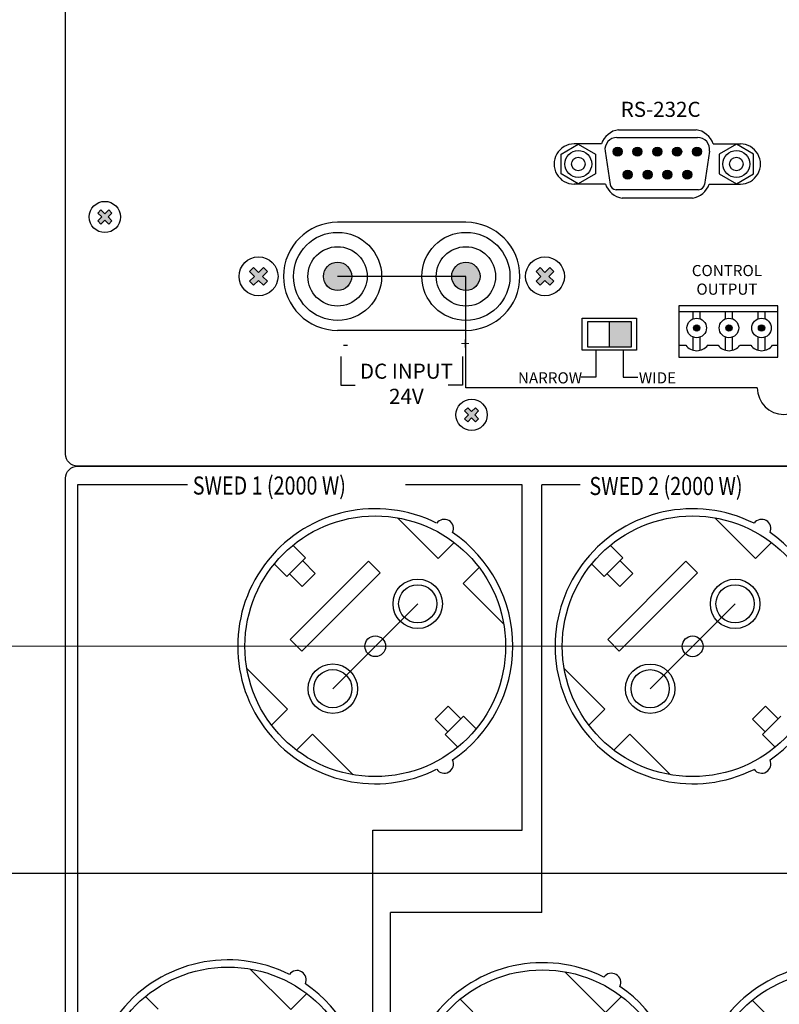
# Model space of a CAD drawing. Units: millimetres. Extents: x 1744 to 3456, y 2940 to 4405.
# Drawn here: x 2065 to 2191, y 3302 to 3465 of the extents above; entities that cross this region are included whole.
import ezdxf

# ---------------------------------------------------------------- set-up
doc = ezdxf.new("R2010")
doc.units = ezdxf.units.MM
doc.layers.add('100В Линия', color=7, linetype='Continuous', lineweight=15, true_color=0xc316f8)
doc.layers.add('Inter-m detail', color=255, linetype='Continuous')
doc.layers.add('LINE', color=7, linetype='Continuous')
for name, color, linetype, lineweight in [('Питание 220в', 5, 'Continuous', 30), ('Питание 24В', 70, 'Continuous', 30), ('управл_сигнал', 1, 'Continuous', 30)]:
    doc.layers.add(name, color=color, linetype=linetype, lineweight=lineweight)
doc.styles.add('INTER-M', font='romans.shx')
doc.styles.add('ROMANS', font='arial.ttf', dxfattribs={"oblique": 15, "height": 3})

# ---------------------------------------------------------------- blocks, each defined once
blk = doc.blocks.new('SC-624-REAR')
at = {"layer": 'LINE'}
for points in [[(166261.19, 51517.97, 1), (166259.68, 51517.97, 1)], [(166262.97, 51517.97, 1), (166264.48, 51517.97, 1)], [(166266.26, 51517.97, 1), (166267.76, 51517.97, 1)], [(166269.55, 51517.97, 1), (166271.05, 51517.97, 1)], [(166272.83, 51517.97, 1), (166274.34, 51517.97, 1)], [(166262.86, 51514.16, 1), (166261.36, 51514.16, 1)], [(166266.15, 51514.16, 1), (166264.64, 51514.16, 1)], [(166269.44, 51514.16, 1), (166267.93, 51514.16, 1)], [(166271.22, 51514.16, 1), (166272.72, 51514.16, 1)], [(166176.08, 51505.96), (166176.6, 51506.48), (166175.96, 51507.13), (166176.6, 51507.77), (166176.08, 51508.3), (166175.43, 51507.65), (166174.79, 51508.3), (166174.26, 51507.77), (166174.91, 51507.13), (166174.26, 51506.48), (166174.79, 51505.96), (166175.43, 51506.6)], [(166214.01, 51494.93, 1), (166214.01, 51499.63, 1)], [(166235.28, 51499.63, 1), (166235.28, 51494.93, 1)], [(166200.1, 51495.81), (166199.44, 51496.47), (166200.25, 51497.28), (166199.44, 51498.09), (166200.1, 51498.74), (166200.91, 51497.93), (166201.71, 51498.74), (166202.37, 51498.09), (166201.56, 51497.28), (166202.37, 51496.47), (166201.71, 51495.81), (166200.91, 51496.62)], [(166249.2, 51495.81), (166249.85, 51496.47), (166249.04, 51497.28), (166249.85, 51498.09), (166249.2, 51498.74), (166248.39, 51497.93), (166247.58, 51498.74), (166246.92, 51498.09), (166247.73, 51497.28), (166246.92, 51496.47), (166247.58, 51495.81), (166248.39, 51496.62)], [(166262.69, 51489.82), (166259.08, 51489.82), (166259.08, 51485.56), (166262.69, 51485.56)], [(166274.07, 51488.72, 1), (166273.01, 51488.72, 1)], [(166279.42, 51488.72, 1), (166278.36, 51488.72, 1)], [(166284.82, 51488.72, 1), (166283.76, 51488.72, 1)], [(166235.58, 51473.15), (166235.06, 51473.68), (166235.71, 51474.32), (166235.06, 51474.97), (166235.58, 51475.5), (166236.23, 51474.85), (166236.88, 51475.5), (166237.4, 51474.97), (166236.75, 51474.32), (166237.4, 51473.68), (166236.88, 51473.15), (166236.23, 51473.8)]]:
    blk.add_hatch(color=256, dxfattribs=at).paths.add_polyline_path(points)
for p, q in [((166260.33, 51520.32), (166273.69, 51520.32)), ((166260.59, 51521.59), (166273.43, 51521.59)), ((166257.75, 51519.25), (166253.24, 51519.25)), ((166276.27, 51519.25), (166280.78, 51519.25)), ((166258.36, 51518.02), (166259.18, 51512.51)), ((166275.67, 51518.02), (166274.85, 51512.51)), ((166258.42, 51512.58), (166253.24, 51512.58)), ((166275.61, 51512.58), (166280.78, 51512.58)), ((166273.86, 51511.65), (166260.17, 51511.65)), ((166272.83, 51510.25), (166261.2, 51510.25)), ((166174.79, 51508.3), (166174.26, 51507.77)), ((166174.26, 51507.77), (166174.91, 51507.13)), ((166174.91, 51507.13), (166174.26, 51506.48)), ((166174.79, 51508.3), (166175.43, 51507.65)), ((166176.08, 51508.3), (166175.43, 51507.65)), ((166176.6, 51507.77), (166175.96, 51507.13)), ((166175.96, 51507.13), (166176.6, 51506.48)), ((166176.08, 51508.3), (166176.6, 51507.77)), ((166174.26, 51506.48), (166174.79, 51505.96)), ((166175.43, 51506.6), (166174.79, 51505.96)), ((166175.43, 51506.6), (166176.08, 51505.96)), ((166176.6, 51506.48), (166176.08, 51505.96)), ((166235.28, 51506.24), (166214.01, 51506.24)), ((166200.1, 51498.74), (166199.44, 51498.09)), ((166199.44, 51498.09), (166200.25, 51497.28)), ((166200.25, 51497.28), (166199.44, 51496.47)), ((166200.1, 51498.74), (166200.91, 51497.93)), ((166201.71, 51498.74), (166200.91, 51497.93)), ((166202.37, 51498.09), (166201.56, 51497.28)), ((166201.56, 51497.28), (166202.37, 51496.47)), ((166201.71, 51498.74), (166202.37, 51498.09)), ((166247.58, 51498.74), (166246.92, 51498.09)), ((166246.92, 51498.09), (166247.73, 51497.28)), ((166247.73, 51497.28), (166246.92, 51496.47)), ((166247.58, 51498.74), (166248.39, 51497.93)), ((166249.2, 51498.74), (166248.39, 51497.93)), ((166249.85, 51498.09), (166249.04, 51497.28)), ((166249.04, 51497.28), (166249.85, 51496.47)), ((166249.2, 51498.74), (166249.85, 51498.09)), ((166199.44, 51496.47), (166200.1, 51495.81)), ((166200.91, 51496.62), (166200.1, 51495.81)), ((166200.91, 51496.62), (166201.71, 51495.81)), ((166202.37, 51496.47), (166201.71, 51495.81)), ((166246.92, 51496.47), (166247.58, 51495.81)), ((166248.39, 51496.62), (166247.58, 51495.81)), ((166248.39, 51496.62), (166249.2, 51495.81)), ((166249.85, 51496.47), (166249.2, 51495.81)), ((166270.56, 51492.42), (166270.56, 51483.86)), ((166286.98, 51492.42), (166270.56, 51492.42)), ((166286.98, 51483.86), (166286.98, 51492.42)), ((166270.56, 51491.43), (166286.98, 51491.43)), ((166272.95, 51490.23), (166272.95, 51491.43)), ((166274.12, 51490.23), (166274.12, 51491.43)), ((166278.31, 51490.23), (166278.31, 51491.43)), ((166279.48, 51490.23), (166279.48, 51491.43)), ((166283.71, 51490.23), (166283.71, 51491.43)), ((166284.88, 51490.23), (166284.88, 51491.43)), ((166259.08, 51485.56), (166259.08, 51489.82)), ((166235.28, 51488.32), (166214.01, 51488.32)), ((166270.56, 51485.87), (166271.74, 51485.87)), ((166272.95, 51485.04), (166272.95, 51487.21)), ((166274.12, 51485.03), (166274.12, 51487.21)), ((166275.36, 51485.87), (166277.09, 51485.87)), ((166278.31, 51485.04), (166278.31, 51487.21)), ((166279.48, 51485.03), (166279.48, 51487.21)), ((166280.72, 51485.87), (166282.49, 51485.87)), ((166283.71, 51485.04), (166283.71, 51487.21)), ((166284.88, 51485.03), (166284.88, 51487.21)), ((166286.12, 51485.87), (166286.98, 51485.87)), ((166256.83, 51485.02), (166256.83, 51480.54)), ((166261.34, 51485.02), (166261.34, 51480.54)), ((166214.56, 51483.97), (166214.56, 51479.26)), ((166234.73, 51483.97), (166234.73, 51479.26)), ((166270.56, 51483.86), (166286.98, 51483.86)), ((166214.56, 51479.26), (166216.95, 51479.26)), ((166234.73, 51479.26), (166232.35, 51479.26)), ((166256.83, 51480.54), (166254.37, 51480.54)), ((166261.34, 51480.54), (166263.79, 51480.54)), ((166235.58, 51475.5), (166235.06, 51474.97)), ((166235.06, 51474.97), (166235.71, 51474.32)), ((166235.58, 51475.5), (166236.23, 51474.85)), ((166236.88, 51475.5), (166236.23, 51474.85)), ((166237.4, 51474.97), (166236.75, 51474.32)), ((166236.88, 51475.5), (166237.4, 51474.97)), ((166235.71, 51474.32), (166235.06, 51473.68)), ((166235.06, 51473.68), (166235.58, 51473.15)), ((166236.23, 51473.8), (166235.58, 51473.15)), ((166236.23, 51473.8), (166236.88, 51473.15)), ((166236.75, 51474.32), (166237.4, 51473.68)), ((166237.4, 51473.68), (166236.88, 51473.15))]:
    blk.add_line(p, q, dxfattribs=at)
blk.add_lwpolyline([(166170.91, 51553.81), (166606.91, 51553.81, -0.414214), (166608.91, 51551.81), (166608.91, 51467.81, -0.414214), (166606.91, 51465.81), (166170.91, 51465.81, -0.414214), (166168.91, 51467.81), (166168.91, 51551.81, -0.414214)], format="xyb", close=True, dxfattribs=at)
for points in [[(166253.91, 51512.63), (166251.06, 51514.27), (166251.06, 51517.56), (166253.91, 51519.2), (166256.75, 51517.56), (166256.75, 51514.27)], [(166280.12, 51512.63), (166282.97, 51514.27), (166282.97, 51517.56), (166280.12, 51519.2), (166277.27, 51517.56), (166277.27, 51514.27)], [(166254.57, 51490.36), (166263.59, 51490.36), (166263.59, 51485.02), (166254.57, 51485.02)], [(166255.47, 51489.82), (166262.69, 51489.82), (166262.69, 51485.56), (166255.47, 51485.56)]]:
    blk.add_lwpolyline(points, close=True, dxfattribs=at)
for centre, radius in [((166260.44, 51517.97), 0.753), ((166263.72, 51517.97), 0.753), ((166267.01, 51517.97), 0.753), ((166270.3, 51517.97), 0.753), ((166273.59, 51517.97), 0.753), ((166253.91, 51515.91), 2.23), ((166253.91, 51515.91), 1.12), ((166280.12, 51515.91), 2.23), ((166280.12, 51515.91), 1.12), ((166262.11, 51514.16), 0.753), ((166265.4, 51514.16), 0.753), ((166268.68, 51514.16), 0.753), ((166271.97, 51514.16), 0.753), ((166175.43, 51507.13), 2.59), ((166214.01, 51497.28), 7.3), ((166235.28, 51497.28), 7.3), ((166214.01, 51497.28), 4.92), ((166235.28, 51497.28), 4.92), ((166200.91, 51497.28), 3.23), ((166248.39, 51497.28), 3.23), ((166214.01, 51497.28), 2.35), ((166235.28, 51497.28), 2.35), ((166273.54, 51488.72), 1.62), ((166273.54, 51488.72), 0.529), ((166278.89, 51488.72), 1.62), ((166278.89, 51488.72), 0.529), ((166284.29, 51488.72), 1.62), ((166284.29, 51488.72), 0.529), ((166236.23, 51474.32), 2.59)]:
    blk.add_circle(centre, radius, dxfattribs=at)
for centre, radius, start, end in [((166261.05, 51518.14), 3.48, 97.4509, 161.3692), ((166260.33, 51518.32), 2, 90, 188.4778), ((166272.98, 51518.14), 3.48, 18.6308, 82.5491), ((166273.69, 51518.32), 2, 351.5222, 90), ((166253.24, 51515.91), 3.34, 89.9991, 270.0009), ((166280.78, 51515.91), 3.34, 269.9991, 90.0009), ((166261.71, 51513.69), 3.48, 198.6308, 261.4793), ((166260.17, 51512.65), 1, 188.4778, 270), ((166272.31, 51513.69), 3.48, 278.5207, 341.3692), ((166273.86, 51512.65), 1, 270, 351.5222), ((166214.01, 51497.28), 8.96, 90, 270), ((166235.28, 51497.28), 8.96, 270, 90), ((166273.55, 51487.22), 2.26, 216.5349, 323.4651), ((166278.9, 51487.22), 2.26, 216.5349, 323.4651), ((166284.31, 51487.22), 2.26, 216.5349, 323.4651)]:
    blk.add_arc(centre, radius, start, end, dxfattribs=at)
at = {"layer": 'LINE', "style": 'INTER-M'}
for s, insert, char_height, width, attachment_point in [('{\\T0.8;RS-232C}', (166260.95, 51526.23), 2.5, 14.5878, 1), ('{\\T0.8;CONTROL OUTPUT}', (166278.55, 51494.24), 1.846, 20.3933, 8), ('{\\T0.8;-}', (166215.32, 51486.08), 2, 1.6439, 5), ('{\\T0.8;+}', (166235.16, 51486.14), 2, 1.6439, 5), ('{\\T0.8;DC INPUT\\P24V}', (166225.42, 51482.81), 2.5, 19.1755, 2), ('{\\T0.8;NARROW}', (166249.23, 51479.53), 1.846, 9.7247, 8), ('{\\T0.8;WIDE}', (166267.04, 51479.53), 1.846, 5.8102, 8)]:
    blk.add_mtext(s, dxfattribs=dict(at, insert=insert, char_height=char_height, width=width, attachment_point=attachment_point))
blk = doc.blocks.new('A$C07CA25B1')
at = {"layer": 'LINE', "color": 2}
blk.add_blockref('SC-624-REAR', (-166168.91, -51465.81), dxfattribs=at)
blk = doc.blocks.new('A$C23784546')
at = {"layer": 'Питание 220в', "lineweight": -2}
blk.add_blockref('A$C07CA25B1', (0, -88), dxfattribs=at)
blk = doc.blocks.new('PD-6359-rear')
at = {"layer": 'Inter-m detail'}
for p, q in [((-789.59, 269.16), (-807.81, 269.16)), ((-807.81, 269.16), (-807.81, 140.76)), ((-734.09, 269.16), (-753.46, 269.16)), ((-734.09, 211.9), (-734.09, 269.16)), ((-730.86, 198.26), (-730.86, 269.16)), ((-724.5, 269.16), (-730.86, 269.16)), ((-758.85, 140.76), (-758.85, 211.9)), ((-758.85, 211.9), (-734.09, 211.9)), ((-755.94, 140.76), (-755.94, 198.26)), ((-730.86, 198.26), (-755.94, 198.26))]:
    blk.add_line(p, q, dxfattribs=at)
at = {"layer": 'LINE'}
for p, q in [((-754.79, 263.69), (-748.05, 256.96)), ((-702.18, 263.69), (-695.44, 256.95)), ((-748.05, 256.96), (-745.39, 259.61)), ((-695.44, 256.95), (-692.78, 259.61)), ((-770.03, 257.04), (-772.13, 259.14)), ((-717.42, 257.04), (-719.52, 259.14)), ((-770.03, 257.04), (-773.11, 253.96)), ((-759.57, 256.48), (-772.55, 243.5)), ((-770.49, 256.58), (-768.4, 254.49)), ((-759.57, 256.48), (-757.66, 254.57)), ((-717.42, 257.04), (-720.5, 253.96)), ((-706.96, 256.48), (-719.93, 243.5)), ((-717.88, 256.58), (-715.79, 254.49)), ((-706.96, 256.48), (-705.05, 254.57)), ((-773.11, 253.96), (-775.21, 256.06)), ((-743.91, 252.81), (-741.25, 255.47)), ((-720.5, 253.96), (-722.6, 256.06)), ((-772.65, 254.42), (-770.56, 252.33)), ((-770.63, 241.59), (-757.66, 254.57)), ((-768.4, 254.49), (-770.56, 252.33)), ((-720.04, 254.42), (-717.94, 252.33)), ((-718.02, 241.59), (-705.05, 254.57)), ((-715.79, 254.49), (-717.94, 252.33)), ((-737.17, 246.07), (-743.91, 252.81)), ((-772.55, 243.5), (-770.63, 241.59)), ((-719.93, 243.5), (-718.02, 241.59)), ((-779.76, 238.72), (-773.02, 231.98)), ((-727.15, 238.72), (-720.41, 231.98)), ((-773.02, 231.98), (-775.68, 229.33)), ((-748.53, 230.31), (-746.37, 232.46)), ((-744.28, 230.37), (-746.37, 232.46)), ((-720.41, 231.98), (-723.07, 229.32)), ((-695.92, 230.3), (-693.76, 232.46)), ((-691.67, 230.37), (-693.76, 232.46)), ((-746.44, 228.21), (-748.53, 230.31)), ((-746.9, 227.75), (-743.82, 230.83)), ((-743.82, 230.83), (-741.72, 228.73)), ((-693.83, 228.21), (-695.92, 230.3)), ((-694.29, 227.75), (-691.21, 230.83)), ((-768.88, 227.84), (-771.53, 225.18)), ((-762.14, 221.1), (-768.88, 227.84)), ((-746.9, 227.75), (-744.8, 225.65)), ((-716.27, 227.84), (-718.92, 225.18)), ((-709.53, 221.1), (-716.27, 227.84)), ((-694.29, 227.75), (-692.19, 225.65)), ((-779.2, 188.88), (-772.46, 182.15)), ((-727.06, 188.43), (-720.32, 181.69)), ((-772.46, 182.15), (-769.81, 184.8)), ((-794.45, 182.23), (-796.54, 184.33)), ((-742.3, 181.78), (-744.4, 183.88)), ((-720.32, 181.69), (-717.66, 184.34)), ((-693.9, 181.6), (-696, 183.7))]:
    blk.add_line(p, q, dxfattribs=at)
blk.add_lwpolyline([(-807.81, 272.26), (-371.81, 272.26, -0.414214), (-369.81, 270.26), (-369.81, 140.76, -0.414214), (-371.81, 138.76), (-807.81, 138.76, -0.414214), (-809.81, 140.76), (-809.81, 270.26, -0.414214)], format="xyb", close=True, dxfattribs=at)
for centre, radius in [((-758.46, 242.4), 21.61), ((-758.46, 242.4), 21.61), ((-705.85, 242.39), 21.61), ((-705.85, 242.39), 21.61), ((-751.42, 249.44), 4.1), ((-698.81, 249.43), 4.1), ((-751.42, 249.44), 3.17), ((-698.81, 249.43), 3.17), ((-758.46, 242.4), 1.72), ((-705.85, 242.39), 1.72), ((-765.5, 235.36), 4.1), ((-765.5, 235.36), 3.17), ((-712.89, 235.35), 4.1), ((-712.89, 235.35), 3.17), ((-782.88, 167.59), 21.61), ((-782.88, 167.59), 21.61), ((-730.73, 167.13), 21.61), ((-730.73, 167.13), 21.61), ((-682.33, 166.95), 21.61), ((-682.33, 166.95), 21.61)]:
    blk.add_circle(centre, radius, dxfattribs=at)
for centre, radius, start, end in [((-758.46, 242.4), 22.8, 63.4881, 296.5119), ((-705.85, 242.39), 22.8, 63.4881, 296.5119), ((-747.03, 261.9), 1.54, 334.9451, 144.3018), ((-694.42, 261.9), 1.54, 334.9451, 144.3018), ((-758.46, 242.4), 22.8, 304.2412, 55.7588), ((-705.85, 242.39), 22.8, 304.2412, 55.7588), ((-747.03, 222.89), 1.54, 215.6982, 25.0549), ((-694.42, 222.89), 1.54, 215.6982, 25.0549), ((-782.88, 167.59), 22.8, 63.4881, 296.5119), ((-730.73, 167.13), 22.8, 63.4881, 296.5119), ((-682.33, 166.95), 22.8, 63.4881, 296.5119), ((-771.44, 187.09), 1.54, 334.9451, 144.3018), ((-719.3, 186.64), 1.54, 334.9451, 144.3018), ((-782.88, 167.59), 22.8, 304.2412, 55.7588), ((-730.73, 167.13), 22.8, 304.2412, 55.7588)]:
    blk.add_arc(centre, radius, start, end, dxfattribs=at)
at = {"layer": 'LINE', "style": 'ROMANS', "width": 0.8}
for s, p in [('SWED 1 (2000 W)', (-788.71, 267.55)), ('SWED 2 (2000 W)', (-722.96, 267.47))]:
    blk.add_text(s, height=3, dxfattribs=at).set_placement(p)
blk = doc.blocks.new('A$C14585225')
at = {"layer": 'Inter-m detail'}
blk.add_blockref('PD-6359-rear', (809.81, -272.26), dxfattribs=at)
blk = doc.blocks.new('A$C28625961')
at = {"layer": 'управл_сигнал', "color": 3, "lineweight": -2}
blk.add_blockref('A$C14585225', (0, 133.5), dxfattribs=at)
blk = doc.blocks.new('A$C5C2A0246')
at = {"layer": 'управл_сигнал', "lineweight": -2}
blk.add_blockref('A$C28625961', (0, -133.5), dxfattribs=at)

msp = doc.modelspace()

# ---------------------------------------------------------------- linework, layer by layer
at = {"layer": 'Питание 220в'}
for p, q in [((2131.38, 3368.3), (2117.3, 3354.22)), ((2183.99, 3368.3), (2169.91, 3354.22)), ((1909.45, 3361.25), (2277.56, 3361.34))]:
    msp.add_line(p, q, dxfattribs=at)
at = {"layer": 'Питание 24В'}
for p, q in [((2139.37, 3422.59), (2118.1, 3422.59)), ((2139.37, 3404.09), (2139.37, 3422.59)), ((2187.67, 3404.09), (2139.37, 3404.09)), ((2296.91, 3323.6), (1938.44, 3323.6))]:
    msp.add_line(p, q, dxfattribs=at)
msp.add_arc((2192.08, 3404.09), 4.41, 180, 0, dxfattribs=at)

# ---------------------------------------------------------------- block references
at = {"layer": '100В Линия', "lineweight": 30}
for name, p in [('A$C23784546', (2073, 3479.12)), ('A$C5C2A0246', (2073, 3391.12))]:
    msp.add_blockref(name, p, dxfattribs=at)

doc.saveas('drawing.dxf')
